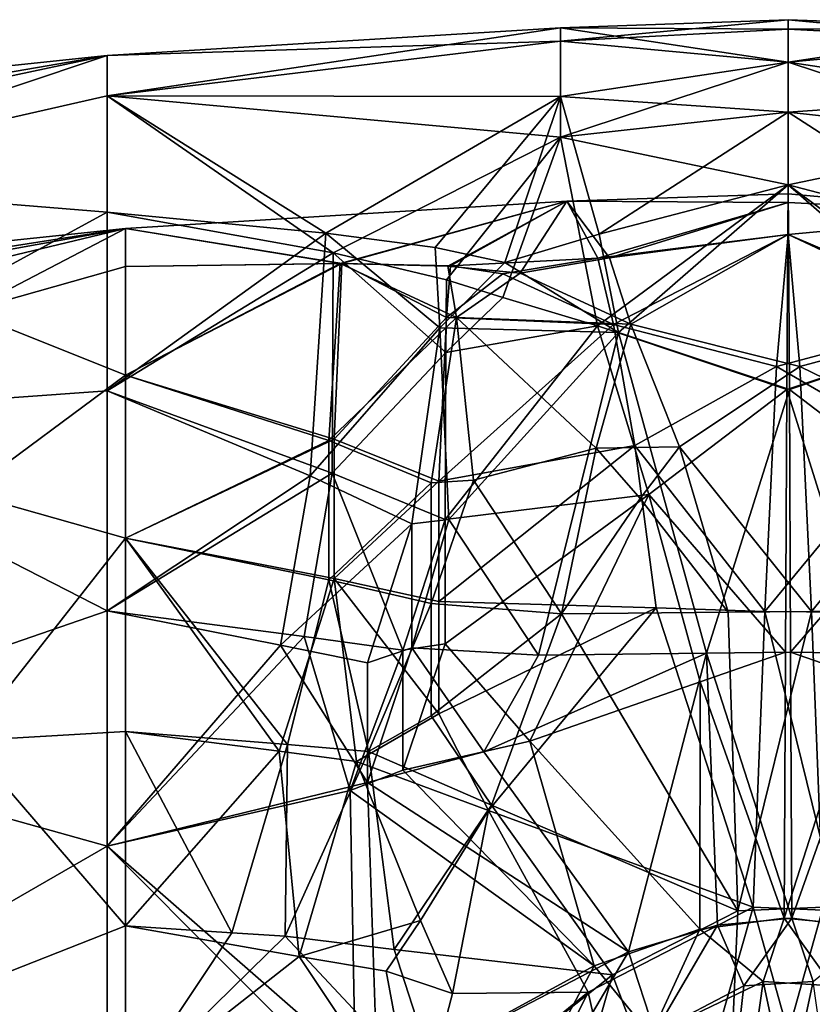
# Model space of a CAD drawing. Extents: x -110 to 110, y -35 to 35.
# Drawn here: x -15 to 0, y -5 to 14 of the extents above; entities that cross this region are included whole.
import ezdxf

# ---------------------------------------------------------------- set-up
doc = ezdxf.new("R2010")
doc.units = 0
doc.header["$MEASUREMENT"] = 0

msp = doc.modelspace()

# ---------------------------------------------------------------- linework, layer by layer
for points in [[(0, 14.5), (0, 14.3066, -2.3605), (-4.5755, 14.0661, -3.1754)], [(0, 14.5), (-4.5755, 14.0661, -3.1754), (-4.5755, 14.3376, 1.5405)], [(0, 14.3066, 2.3605), (0, 14.5), (-4.5755, 14.3376, 1.5405)], [(4.5755, 14.3375, -1.5405), (0, 14.3066, -2.3605), (0, 14.5)], [(4.5755, 14.0661, 3.1754), (4.5755, 14.3375, -1.5405), (0, 14.5)], [(4.5755, 14.0661, 3.1754), (0, 14.5), (0, 14.3066, 2.3605)], [(-4.5755, 14.3376, 1.5405), (-13.6932, 13.7824), (-13.6932, 12.97, 4.6618)], [(-4.5755, 14.3376, 1.5405), (-4.5755, 14.0661, -3.1754), (-13.6932, 13.7824)], [(-4.5755, 12.9539, 6.3352), (-4.5755, 14.3376, 1.5405), (-13.6932, 12.97, 4.6618)], [(0, 13.6454, 4.9045), (0, 14.3066, 2.3605), (-4.5755, 14.3376, 1.5405)], [(0, 13.6454, 4.9045), (-4.5755, 14.3376, 1.5405), (-4.5755, 12.9539, 6.3352)], [(0, 14.3066, -2.3605), (0, 13.6454, -4.9045), (-4.5755, 14.0661, -3.1754)], [(4.5755, 14.3375, -1.5405), (0, 13.6454, -4.9045), (0, 14.3066, -2.3605)], [(4.5755, 14.3375, -1.5405), (4.5755, 12.9539, -6.3352), (0, 13.6454, -4.9045)], [(4.5755, 14.0661, 3.1754), (0, 14.3066, 2.3605), (0, 13.6454, 4.9045)], [(-4.5755, 14.0661, -3.1754), (-13.6932, 12.97, -4.6618), (-13.6932, 13.7824)], [(-4.5755, 14.0661, -3.1754), (-4.5755, 12.1402, -7.7816), (-13.6932, 12.97, -4.6618)], [(0, 13.6454, -4.9045), (-4.5755, 12.1402, -7.7816), (-4.5755, 14.0661, -3.1754)], [(4.5755, 12.1402, 7.7816), (4.5755, 14.0661, 3.1754), (0, 13.6454, 4.9045)], [(-36.443802, 9.8651, 5.6956), (-13.6932, 13.7824), (-59.194401, 9)], [(-36.443802, 9.8651, -5.6956), (-59.194401, 9), (-13.6932, 13.7824)], [(-28.860201, 10.5553, 6.0941), (-13.6932, 13.7824), (-36.443802, 9.8651, 5.6956)], [(-28.8603, 10.5553, -6.0941), (-36.443802, 9.8651, -5.6956), (-13.6932, 13.7824)], [(-21.2768, 11.2456, -6.4927), (-28.8603, 10.5553, -6.0941), (-13.6932, 13.7824)], [(-21.276699, 11.2456, 6.4927), (-13.6932, 13.7824), (-28.860201, 10.5553, 6.0941)], [(-21.2768, 11.2456, -6.4927), (-13.6932, 13.7824), (-13.6932, 12.97, -4.6618)], [(-21.276699, 11.2456, 6.4927), (-13.6932, 12.97, 4.6618), (-13.6932, 13.7824)], [(0, 13.6454, -4.9045), (0, 12.6421, -7.1011), (-4.5755, 12.1402, -7.7816)], [(0, 12.6421, 7.1011), (0, 13.6454, 4.9045), (-4.5755, 12.9539, 6.3352)], [(4.5755, 12.9539, -6.3352), (0, 12.6421, -7.1011), (0, 13.6454, -4.9045)], [(4.5755, 12.1402, 7.7816), (0, 13.6454, 4.9045), (0, 12.6421, 7.1011)], [(-21.2768, 11.2456, -6.4927), (-13.6932, 12.97, -4.6618), (-13.6932, 10.6287, -8.774)], [(-21.276699, 11.2456, 6.4927), (-13.6932, 10.6288, 8.774), (-13.6932, 12.97, 4.6618)], [(-9.1518, 9.8091, -10.2398), (-13.6932, 10.6287, -8.774), (-13.6932, 12.97, -4.6618)], [(-9.1518, 9.8091, -10.2398), (-13.6932, 12.97, -4.6618), (-4.5755, 12.1402, -7.7816)], [(-9.2999, 10.21, 9.825), (-13.6932, 12.97, 4.6618), (-13.6932, 10.6288, 8.774)], [(-9.2999, 10.21, 9.825), (-4.5755, 12.9539, 6.3352), (-13.6932, 12.97, 4.6618)], [(-7.0969, 9.9189, 10.3114), (-4.5755, 12.9539, 6.3352), (-9.2999, 10.21, 9.825)], [(-5.7001, 9.6158, 10.6866), (-4.5755, 12.9539, 6.3352), (-7.0969, 9.9189, 10.3114)], [(-3.8011, 10.1858, 10.2422), (-4.5755, 12.9539, 6.3352), (-5.7001, 9.6158, 10.6866)], [(-3.8011, 10.1858, 10.2422), (0, 12.6421, 7.1011), (-4.5755, 12.9539, 6.3352)], [(3.7997, 10.1858, -10.2422), (0, 12.6421, -7.1011), (4.5755, 12.9539, -6.3352)], [(0, 12.6421, -7.1011), (0, 11.1822, -9.2309), (-4.5755, 12.1402, -7.7816)], [(-3.8011, 10.1858, 10.2422), (0, 11.1822, 9.2309), (0, 12.6421, 7.1011)], [(4.5755, 12.1402, 7.7816), (0, 12.6421, 7.1011), (0, 11.1822, 9.2309)], [(3.7997, 10.1858, -10.2422), (0, 11.1822, -9.2309), (0, 12.6421, -7.1011)], [(-6.8743, 9.2717, -10.9126), (-9.1518, 9.8091, -10.2398), (-4.5755, 12.1402, -7.7816)], [(-5.7389, 8.9125, -11.2776), (-6.8743, 9.2717, -10.9126), (-4.5755, 12.1402, -7.7816)], [(-3.836, 8.3439, -11.79), (-5.7389, 8.9125, -11.2776), (-4.5755, 12.1402, -7.7816)], [(-3.836, 8.3439, -11.79), (-4.5755, 12.1402, -7.7816), (0, 11.1822, -9.2309)], [(3.8337, 8.3439, 11.79), (4.5755, 12.1402, 7.7816), (0, 11.1822, 9.2309)], [(-21.2768, 11.2456, -6.4927), (-13.6932, 10.6287, -8.774), (-21.2768, 6.4927, -11.2456)], [(-21.276699, 6.4927, 11.2456), (-13.6932, 10.6288, 8.774), (-21.276699, 11.2456, 6.4927)], [(-3.836, 8.3439, -11.79), (0, 11.1822, -9.2309), (-0.0273, 7.0641, -12.6629)], [(-3.4138, 8.2115, 11.8967), (0, 11.1822, 9.2309), (-3.8011, 10.1858, 10.2422)], [(-3.4138, 8.2115, 11.8967), (0.0245, 7.0641, 12.6629), (0, 11.1822, 9.2309)], [(3.4117, 8.2115, -11.8968), (-0.0273, 7.0641, -12.6629), (0, 11.1822, -9.2309)], [(3.7997, 10.1858, -10.2422), (3.4117, 8.2115, -11.8968), (0, 11.1822, -9.2309)], [(3.8337, 8.3439, 11.79), (0, 11.1822, 9.2309), (0.0245, 7.0641, 12.6629)], [(0, 10.8252, -1.9531), (0, 11), (-4.4533, 10.8491, -1.2613)], [(-4.4533, 10.8491, -1.2613), (0, 11), (-4.4533, 10.8491, 1.2613)], [(0, 11), (0, 10.8252, 1.9531), (-4.4533, 10.8491, 1.2613)], [(0, 10.8252, -1.9531), (4.4533, 10.5968, -2.6464), (0, 11)], [(4.4533, 10.5968, -2.6464), (4.4533, 10.5968, 2.6464), (0, 11)], [(0, 11), (4.4533, 10.5968, 2.6464), (0, 10.8252, 1.9531)], [(-4.4533, 10.8491, -1.2613), (-4.4533, 10.8491, 1.2613), (-13.3274, 10.3015)], [(-13.3274, 10.3015), (-8.9761, 9.5999, -4.6885), (-4.4533, 10.8491, -1.2613)], [(-4.4533, 10.8491, 1.2613), (-9.0106, 9.5951, 4.6929), (-13.3274, 10.3015)], [(-4.4533, 10.8491, 1.2613), (-6.8459, 9.5467, 5.0841), (-9.0106, 9.5951, 4.6929)], [(-8.9761, 9.5999, -4.6885), (-6.794, 9.5536, -5.077), (-4.4533, 10.8491, -1.2613)], [(-4.4533, 10.8491, 1.2613), (-5.3906, 9.4002, 5.4901), (-6.8459, 9.5467, 5.0841)], [(-6.794, 9.5536, -5.077), (-3.8282, 9.7039, -5.057), (-4.4533, 10.8491, -1.2613)], [(-4.4533, 10.8491, 1.2613), (-3.5946, 9.7099, 5.0602), (-5.3906, 9.4002, 5.4901)], [(-4.4533, 10.8491, -1.2613), (-3.8282, 9.7039, -5.057), (0, 10.8252, -1.9531)], [(0, 10.8252, 1.9531), (-3.5946, 9.7099, 5.0602), (-4.4533, 10.8491, 1.2613)], [(0, 10.8252, -1.9531), (-3.8282, 9.7039, -5.057), (0, 10.1818, -4.163)], [(0, 10.1818, 4.163), (-3.5946, 9.7099, 5.0602), (0, 10.8252, 1.9531)], [(0, 10.1818, -4.163), (4.4533, 10.5968, -2.6464), (0, 10.8252, -1.9531)], [(0, 10.8252, 1.9531), (4.4533, 10.5968, 2.6464), (0, 10.1818, 4.163)], [(-21.2768, 6.4927, -11.2456), (-13.6932, 10.6287, -8.774), (-13.6932, 7.0345, -11.852)], [(-21.276699, 6.4927, 11.2456), (-13.6932, 7.0346, 11.8519), (-13.6932, 10.6288, 8.774)], [(-9.2999, 10.21, 9.825), (-13.6932, 10.6288, 8.774), (-13.6932, 7.0346, 11.8519)], [(-9.1518, 9.8091, -10.2398), (-13.6932, 7.0345, -11.852), (-13.6932, 10.6287, -8.774)], [(0, 10.1818, -4.163), (3.5168, 8.5231, -6.8769), (4.4533, 10.5968, -2.6464)], [(4.4533, 10.5968, 2.6464), (3.9061, 8.5142, 6.8698), (0, 10.1818, 4.163)], [(-58.828602, 5.5192), (-34.66, 6.9796, -4.0297), (-13.3274, 10.3015)], [(-13.3274, 10.3015), (-34.66, 6.9796, 4.0297), (-58.828602, 5.5192)], [(-34.66, 6.9796, -4.0297), (-28.6178, 7.5296, -4.3472), (-13.3274, 10.3015)], [(-13.3274, 10.3015), (-28.6178, 7.5296, 4.3472), (-34.66, 6.9796, 4.0297)], [(-28.6178, 7.5296, -4.3472), (-22.5756, 8.0796, -4.6648), (-13.3274, 10.3015)], [(-13.3274, 10.3015), (-22.5756, 8.0796, 4.6648), (-28.6178, 7.5296, 4.3472)], [(-22.5756, 8.0796, -4.6648), (-16.533501, 8.6296, -4.9823), (-13.3274, 10.3015)], [(-13.3274, 10.3015), (-16.533501, 8.6296, 4.9823), (-22.5756, 8.0796, 4.6648)], [(-13.3274, 10.3015), (-16.533501, 8.6296, -4.9823), (-13.3274, 9.5353, -3.8987)], [(-13.3274, 9.5353, 3.8987), (-16.533501, 8.6296, 4.9823), (-13.3274, 10.3015)], [(-13.3274, 9.5353, -3.8987), (-8.9761, 9.5999, -4.6885), (-13.3274, 10.3015)], [(-13.3274, 10.3015), (-9.0106, 9.5951, 4.6929), (-13.3274, 9.5353, 3.8987)], [(-9.2999, 10.21, 9.825), (-13.6932, 7.0346, 11.8519), (-9.6143, 5.3243, 13.1066)], [(-7.006, 8.3028, 11.6581), (-9.2999, 10.21, 9.825), (-9.6143, 5.3243, 13.1066)], [(-7.006, 8.3028, 11.6581), (-7.0969, 9.9189, 10.3114), (-9.2999, 10.21, 9.825)], [(-3.4138, 8.2115, 11.8967), (-3.8011, 10.1858, 10.2422), (-5.7001, 9.6158, 10.6866)], [(0, 10.1818, -4.163), (-3.8282, 9.7039, -5.057), (-3.5156, 8.3692, -7.0635)], [(0, 10.1818, 4.163), (-3.1652, 8.3762, 7.0694), (-3.5946, 9.7099, 5.0602)], [(0, 10.1818, -4.163), (-3.5156, 8.3692, -7.0635), (-0.2337, 7.5254, -8.0227)], [(0.2337, 7.5254, 8.0227), (-3.1652, 8.3762, 7.0694), (0, 10.1818, 4.163)], [(-0.2337, 7.5254, -8.0227), (3.5168, 8.5231, -6.8769), (0, 10.1818, -4.163)], [(0, 10.1818, 4.163), (3.9061, 8.5142, 6.8698), (0.2337, 7.5254, 8.0227)], [(-7.006, 8.3028, 11.6581), (-5.7001, 9.6158, 10.6866), (-7.0969, 9.9189, 10.3114)], [(-9.1518, 9.8091, -10.2398), (-9.1699, 5.3842, -13.1166), (-13.6932, 7.0345, -11.852)], [(-9.1518, 9.8091, -10.2398), (-6.8834, 7.8076, -12.0032), (-9.1699, 5.3842, -13.1166)], [(-6.8743, 9.2717, -10.9126), (-6.8834, 7.8076, -12.0032), (-9.1518, 9.8091, -10.2398)], [(-5.7407, 9.387, -5.4824), (-3.8282, 9.7039, -5.057), (-6.794, 9.5536, -5.077)], [(-3.5156, 8.3692, -7.0635), (-3.8282, 9.7039, -5.057), (-5.7407, 9.387, -5.4824)], [(-3.5946, 9.7099, 5.0602), (-3.1652, 8.3762, 7.0694), (-5.3906, 9.4002, 5.4901)], [(-13.3274, 9.5353, -3.8987), (-16.533501, 8.6296, -4.9823), (-13.3274, 7.3506, -7.2174)], [(-13.3274, 7.3506, 7.2174), (-16.533501, 8.6296, 4.9823), (-13.3274, 9.5353, 3.8987)], [(-13.3274, 7.3506, -7.2174), (-8.9761, 9.5999, -4.6885), (-13.3274, 9.5353, -3.8987)], [(-9.1313, 6.0634, -8.7829), (-8.9761, 9.5999, -4.6885), (-13.3274, 7.3506, -7.2174)], [(-13.3274, 9.5353, 3.8987), (-9.0106, 9.5951, 4.6929), (-13.3274, 7.3506, 7.2174)], [(-13.3274, 7.3506, 7.2174), (-9.0106, 9.5951, 4.6929), (-9.2349, 6.0402, 8.7898)], [(-9.0106, 9.5951, 4.6929), (-6.6731, 8.5134, 6.6864), (-9.2349, 6.0402, 8.7898)], [(-6.8717, 8.5094, -6.6744), (-8.9761, 9.5999, -4.6885), (-9.1313, 6.0634, -8.7829)], [(-6.8459, 9.5467, 5.0841), (-6.6731, 8.5134, 6.6864), (-9.0106, 9.5951, 4.6929)], [(-6.8717, 8.5094, -6.6744), (-6.794, 9.5536, -5.077), (-8.9761, 9.5999, -4.6885)], [(-3.4138, 8.2115, 11.8967), (-5.7001, 9.6158, 10.6866), (-7.006, 8.3028, 11.6581)], [(-6.8717, 8.5094, -6.6744), (-5.7407, 9.387, -5.4824), (-6.794, 9.5536, -5.077)], [(-5.3906, 9.4002, 5.4901), (-6.6731, 8.5134, 6.6864), (-6.8459, 9.5467, 5.0841)], [(-6.8717, 8.5094, -6.6744), (-3.5156, 8.3692, -7.0635), (-5.7407, 9.387, -5.4824)], [(-5.3906, 9.4002, 5.4901), (-3.1652, 8.3762, 7.0694), (-6.6731, 8.5134, 6.6864)], [(-5.7389, 8.9125, -11.2776), (-6.8834, 7.8076, -12.0032), (-6.8743, 9.2717, -10.9126)], [(-3.836, 8.3439, -11.79), (-6.8834, 7.8076, -12.0032), (-5.7389, 8.9125, -11.2776)], [(-13.3274, 7.3506, -7.2174), (-16.533501, 8.6296, -4.9823), (-16.533501, 4.9823, -8.6296)], [(-13.3274, 7.3506, 7.2174), (-16.533501, 4.9823, 8.6296), (-16.533501, 8.6296, 4.9823)], [(-0.2337, 7.5254, -8.0227), (2.3625, 6.0215, -9.1794), (3.5168, 8.5231, -6.8769)], [(3.9061, 8.5142, 6.8698), (3.2809, 6.0472, 9.1381), (0.2337, 7.5254, 8.0227)], [(-9.2349, 6.0402, 8.7898), (-6.6731, 8.5134, 6.6864), (-7.1829, 5.1869, 9.4701)], [(-7.0272, 5.2227, -9.4603), (-6.8717, 8.5094, -6.6744), (-9.1313, 6.0634, -8.7829)], [(-7.1829, 5.1869, 9.4701), (-6.6731, 8.5134, 6.6864), (-6.3275, 5.2405, 9.4924)], [(-7.0272, 5.2227, -9.4603), (-3.5156, 8.3692, -7.0635), (-6.8717, 8.5094, -6.6744)], [(-7.0272, 5.2227, -9.4603), (-3.0856, 5.9361, -9.2164), (-3.5156, 8.3692, -7.0635)], [(-3.836, 8.3439, -11.79), (-6.9015, 4.4502, -13.6089), (-6.8834, 7.8076, -12.0032)], [(-2.8025, 4.9544, -13.5954), (-6.9015, 4.4502, -13.6089), (-3.836, 8.3439, -11.79)], [(-6.6731, 8.5134, 6.6864), (-3.8613, 5.8807, 9.2268), (-6.3275, 5.2405, 9.4924)], [(-3.1652, 8.3762, 7.0694), (-3.8613, 5.8807, 9.2268), (-6.6731, 8.5134, 6.6864)], [(-3.1652, 8.3762, 7.0694), (-2.1866, 5.9088, 9.256), (-3.8613, 5.8807, 9.2268)], [(-2.8025, 4.9544, -13.5954), (-3.836, 8.3439, -11.79), (-0.0273, 7.0641, -12.6629)], [(-3.5156, 8.3692, -7.0635), (-3.0856, 5.9361, -9.2164), (-0.2337, 7.5254, -8.0227)], [(0.2337, 7.5254, 8.0227), (-2.1866, 5.9088, 9.256), (-3.1652, 8.3762, 7.0694)], [(2.7987, 4.9546, 13.5954), (3.8337, 8.3439, 11.79), (0.0245, 7.0641, 12.6629)], [(-7.006, 8.3028, 11.6581), (-9.6143, 5.3243, 13.1066), (-7.5692, 4.3642, 13.598)], [(-7.006, 8.3028, 11.6581), (-7.5692, 4.3642, 13.598), (-6.8241, 4.4515, 13.6128)], [(-3.4138, 8.2115, 11.8967), (-7.006, 8.3028, 11.6581), (-6.8241, 4.4515, 13.6128)], [(-3.4138, 8.2115, 11.8967), (-6.8241, 4.4515, 13.6128), (-5.0241, 1.7185, 14.3007)], [(-1.6426, 1.7636, 14.382), (-3.4138, 8.2115, 11.8967), (-5.0241, 1.7185, 14.3007)], [(-1.6426, 1.7636, 14.382), (0.0245, 7.0641, 12.6629), (-3.4138, 8.2115, 11.8967)], [(3.4117, 8.2115, -11.8968), (1.6368, 1.7638, -14.382), (-0.0273, 7.0641, -12.6629)], [(-6.8834, 7.8076, -12.0032), (-6.9015, 4.4502, -13.6089), (-9.1699, 5.3842, -13.1166)], [(-0.2337, 7.5254, -8.0227), (-3.0856, 5.9361, -9.2164), (-0.4674, 2.5987, -10.6878)], [(0.4675, 2.5986, 10.6878), (-2.1866, 5.9088, 9.256), (0.2337, 7.5254, 8.0227)], [(-0.4674, 2.5987, -10.6878), (2.3625, 6.0215, -9.1794), (-0.2337, 7.5254, -8.0227)], [(0.2337, 7.5254, 8.0227), (3.2809, 6.0472, 9.1381), (0.4675, 2.5986, 10.6878)], [(-13.3274, 7.3506, -7.2174), (-16.533501, 4.9823, -8.6296), (-13.3274, 4.0724, -9.4624)], [(-13.3274, 4.0724, 9.4624), (-16.533501, 4.9823, 8.6296), (-13.3274, 7.3506, 7.2174)], [(-13.3274, 4.0724, -9.4624), (-9.1313, 6.0634, -8.7829), (-13.3274, 7.3506, -7.2174)], [(-13.3274, 7.3506, 7.2174), (-9.2349, 6.0402, 8.7898), (-13.3274, 4.0724, 9.4624)], [(-21.2768, 6.4927, -11.2456), (-13.6932, 7.0345, -11.852), (-13.6932, 2.6111, -13.5328)], [(-21.276699, 6.4927, 11.2456), (-13.6932, 2.6112, 13.5328), (-13.6932, 7.0346, 11.8519)], [(-9.6143, 5.3243, 13.1066), (-13.6932, 7.0346, 11.8519), (-13.6932, 2.6112, 13.5328)], [(-9.1699, 5.3842, -13.1166), (-13.6932, 2.6111, -13.5328), (-13.6932, 7.0345, -11.852)], [(-2.8025, 4.9544, -13.5954), (-0.0273, 7.0641, -12.6629), (-0.0545, 1.7822, -14.3901)], [(0.0489, 1.7822, 14.39), (0.0245, 7.0641, 12.6629), (-1.6426, 1.7636, 14.382)], [(1.6368, 1.7638, -14.382), (-0.0545, 1.7822, -14.3901), (-0.0273, 7.0641, -12.6629)], [(2.7987, 4.9546, 13.5954), (0.0245, 7.0641, 12.6629), (0.0489, 1.7822, 14.39)], [(-21.2768, 6.4927, -11.2456), (-13.6932, 2.6111, -13.5328), (-21.2768, 0, -12.9853)], [(-21.276699, 0, 12.9853), (-13.6932, 2.6112, 13.5328), (-21.276699, 6.4927, 11.2456)], [(-9.1313, 3.2618, -10.162), (-9.1313, 6.0634, -8.7829), (-13.3274, 4.0724, -9.4624)], [(-9.2349, 6.0402, 8.7898), (-9.2349, 3.2359, 10.1624), (-13.3274, 4.0724, 9.4624)], [(-9.2349, 6.0402, 8.7898), (-7.1829, 5.1869, 9.4701), (-9.2349, 3.2359, 10.1624)], [(-9.1313, 3.2618, -10.162), (-7.0272, 5.2227, -9.4603), (-9.1313, 6.0634, -8.7829)], [(1.2079, 2.5892, -10.6851), (2.3625, 6.0215, -9.1794), (-0.4674, 2.5987, -10.6878)], [(0.4675, 2.5986, 10.6878), (3.2809, 6.0472, 9.1381), (2.6556, 2.6762, 10.641)], [(-7.0272, 2.8001, -10.4371), (-3.0856, 5.9361, -9.2164), (-7.0272, 5.2227, -9.4603)], [(-2.6555, 2.6762, -10.641), (-3.0856, 5.9361, -9.2164), (-7.0272, 2.8001, -10.4371)], [(-6.3275, 5.2405, 9.4924), (-3.8613, 5.8807, 9.2268), (-4.5572, 2.5547, 10.6154)], [(-3.8613, 5.8807, 9.2268), (-2.977, 4.8689, 9.825), (-4.5572, 2.5547, 10.6154)], [(-2.1866, 5.9088, 9.256), (-2.977, 4.8689, 9.825), (-3.8613, 5.8807, 9.2268)], [(-0.4674, 2.5987, -10.6878), (-3.0856, 5.9361, -9.2164), (-2.6555, 2.6762, -10.641)], [(-1.2079, 2.5892, 10.6851), (-2.977, 4.8689, 9.825), (-2.1866, 5.9088, 9.256)], [(-1.2079, 2.5892, 10.6851), (-2.1866, 5.9088, 9.256), (0.4675, 2.5986, 10.6878)], [(-9.1699, 5.3842, -13.1166), (-9.7335, 2.0979, -13.9814), (-13.6932, 2.6111, -13.5328)], [(-9.1699, 5.3842, -13.1166), (-7.7483, 1.8239, -14.1536), (-9.7335, 2.0979, -13.9814)], [(-6.9015, 4.4502, -13.6089), (-7.7483, 1.8239, -14.1536), (-9.1699, 5.3842, -13.1166)], [(-10.2095, 1.9252, 13.9695), (-9.6143, 5.3243, 13.1066), (-13.6932, 2.6112, 13.5328)], [(-7.5692, 4.3642, 13.598), (-9.6143, 5.3243, 13.1066), (-10.2095, 1.9252, 13.9695)], [(-7.1829, 5.1869, 9.4701), (-7.1829, 2.7612, 10.4385), (-9.2349, 3.2359, 10.1624)], [(-7.0272, 2.8001, -10.4371), (-7.0272, 5.2227, -9.4603), (-9.1313, 3.2618, -10.162)], [(-6.3275, 5.2405, 9.4924), (-7.1829, 2.7612, 10.4385), (-7.1829, 5.1869, 9.4701)], [(-6.3275, 5.2405, 9.4924), (-4.5572, 2.5547, 10.6154), (-7.1829, 2.7612, 10.4385)], [(-13.3274, 4.0724, -9.4624), (-16.533501, 4.9823, -8.6296), (-16.533501, 0, -9.9646)], [(-13.3274, 4.0724, 9.4624), (-16.533501, 0, 9.9646), (-16.533501, 4.9823, 8.6296)], [(-2.8025, 4.9544, -13.5954), (-6.9015, 1.9504, -14.1846), (-6.9015, 4.4502, -13.6089)], [(-2.8025, 4.9544, -13.5954), (-5.1953, -0.0051, -14.3969), (-6.9015, 1.9504, -14.1846)], [(-2.8025, 4.9544, -13.5954), (-1.7687, 1.184, -14.4396), (-5.1953, -0.0051, -14.3969)], [(-2.8025, 4.9544, -13.5954), (-0.0545, 1.7822, -14.3901), (-1.7687, 1.184, -14.4396)], [(2.7987, 4.9546, 13.5954), (0.0489, 1.7822, 14.39), (1.7635, 1.1842, 14.4397)], [(-4.5572, 2.5547, 10.6154), (-2.977, 4.8689, 9.825), (-1.2079, 2.5892, 10.6851)], [(-8.4633, 1.5648, 14.14), (-7.5692, 4.3642, 13.598), (-10.2095, 1.9252, 13.9695)], [(-7.5692, 1.8684, 14.1584), (-7.5692, 4.3642, 13.598), (-8.4633, 1.5648, 14.14)], [(-6.9015, 4.4502, -13.6089), (-6.9015, 1.9504, -14.1846), (-7.7483, 1.8239, -14.1536)], [(-7.5692, 1.8684, 14.1584), (-6.8241, 4.4515, 13.6128), (-7.5692, 4.3642, 13.598)], [(-5.0241, 1.7185, 14.3007), (-6.8241, 4.4515, 13.6128), (-7.5692, 1.8684, 14.1584)], [(-13.3274, 4.0724, -9.4624), (-16.533501, 0, -9.9646), (-13.3274, 0.1884, -10.2998)], [(-13.3274, 0.1884, 10.2998), (-16.533501, 0, 9.9646), (-13.3274, 4.0724, 9.4624)], [(-13.3274, 0.1884, -10.2998), (-10.2336, -0.2098, -10.5866), (-13.3274, 4.0724, -9.4624)], [(-10.2336, -0.2098, -10.5866), (-9.1313, 3.2618, -10.162), (-13.3274, 4.0724, -9.4624)], [(-13.3274, 4.0724, 9.4624), (-10.0714, -0.0758, 10.6013), (-13.3274, 0.1884, 10.2998)], [(-9.2349, 3.2359, 10.1624), (-10.0714, -0.0758, 10.6013), (-13.3274, 4.0724, 9.4624)], [(-8.6832, -0.4159, -10.6959), (-9.1313, 3.2618, -10.162), (-10.2336, -0.2098, -10.5866)], [(-9.2349, 3.2359, 10.1624), (-8.4395, -0.213, 10.7183), (-10.0714, -0.0758, 10.6013)], [(-7.1829, 2.7612, 10.4385), (-8.4395, -0.213, 10.7183), (-9.2349, 3.2359, 10.1624)], [(-7.0272, 0.5417, -10.7926), (-9.1313, 3.2618, -10.162), (-8.6832, -0.4159, -10.6959)], [(-7.0272, 0.5417, -10.7926), (-7.0272, 2.8001, -10.4371), (-9.1313, 3.2618, -10.162)], [(-7.0272, 0.5417, -10.7926), (-2.6555, 2.6762, -10.641), (-7.0272, 2.8001, -10.4371)], [(-21.2768, 0, -12.9853), (-13.6932, 2.6111, -13.5328), (-13.6932, -2.1202, -13.6183)], [(-21.276699, 0, 12.9853), (-13.6932, -2.1201, 13.6183), (-13.6932, 2.6112, 13.5328)], [(-10.2095, 1.9252, 13.9695), (-13.6932, 2.6112, 13.5328), (-13.6932, -2.1201, 13.6183)], [(-9.7335, 2.0979, -13.9814), (-13.6932, -2.1202, -13.6183), (-13.6932, 2.6111, -13.5328)], [(-7.1829, 2.7612, 10.4385), (-7.1829, 0.5028, 10.7858), (-8.4395, -0.213, 10.7183)], [(-7.1829, 2.7612, 10.4385), (-4.5572, 2.5547, 10.6154), (-7.1829, 0.5028, 10.7858)], [(-6.0258, -1.4036, -10.7664), (-2.6555, 2.6762, -10.641), (-7.0272, 0.5417, -10.7926)], [(-0.7011, -3.3468, -10.4766), (-2.6555, 2.6762, -10.641), (-6.0258, -1.4036, -10.7664)], [(-4.5572, 2.5547, 10.6154), (-1.2079, 2.5892, 10.6851), (-1.0133, -3.4188, 10.451)], [(-0.7011, -3.3468, -10.4766), (-0.4674, 2.5987, -10.6878), (-2.6555, 2.6762, -10.641)], [(-1.2079, 2.5892, 10.6851), (0.4675, 2.5986, 10.6878), (-1.0133, -3.4188, 10.451)], [(-1.0133, -3.4188, 10.451), (0.4675, 2.5986, 10.6878), (0.7012, -3.3468, 10.4766)], [(1.0133, -3.4189, -10.451), (-0.4674, 2.5987, -10.6878), (-0.7011, -3.3468, -10.4766)], [(1.0133, -3.4189, -10.451), (1.2079, 2.5892, -10.6851), (-0.4674, 2.5987, -10.6878)], [(0.4675, 2.5986, 10.6878), (2.6556, 2.6762, 10.641), (0.7012, -3.3468, 10.4766)], [(-4.5572, 2.5547, 10.6154), (-5.967, -1.2934, 10.783), (-7.1829, 0.5028, 10.7858)], [(-1.0133, -3.4188, 10.451), (-5.967, -1.2934, 10.783), (-4.5572, 2.5547, 10.6154)], [(-9.7335, 2.0979, -13.9814), (-8.8079, -0.9985, -14.1684), (-13.6932, -2.1202, -13.6183)], [(-7.7483, 1.8239, -14.1536), (-8.8079, -0.9985, -14.1684), (-9.7335, 2.0979, -13.9814)], [(-8.4633, -0.8408, 14.2015), (-10.2095, 1.9252, 13.9695), (-13.6932, -2.1201, 13.6183)], [(-8.4633, -0.8408, 14.2015), (-8.4633, 1.5648, 14.14), (-10.2095, 1.9252, 13.9695)], [(-7.7483, 1.8239, -14.1536), (-7.7483, -0.5937, -14.2583), (-8.8079, -0.9985, -14.1684)], [(-8.4633, -0.8408, 14.2015), (-7.5692, 1.8684, 14.1584), (-8.4633, 1.5648, 14.14)], [(-6.1182, -0.2252, 14.3553), (-7.5692, 1.8684, 14.1584), (-8.4633, -0.8408, 14.2015)], [(-6.9015, 1.9504, -14.1846), (-7.7483, -0.5937, -14.2583), (-7.7483, 1.8239, -14.1536)], [(-5.1953, -0.0051, -14.3969), (-7.7483, -0.5937, -14.2583), (-6.9015, 1.9504, -14.1846)], [(-6.1182, -0.2252, 14.3553), (-5.0241, 1.7185, 14.3007), (-7.5692, 1.8684, 14.1584)], [(-0.0545, 1.7822, -14.3901), (-0.0818, -3.5704, -14.0535), (-1.7687, 1.184, -14.4396)], [(0.0489, 1.7822, 14.39), (-1.6426, 1.7636, 14.382), (0.0734, -3.5704, 14.0535)], [(1.6368, 1.7638, -14.382), (-0.0818, -3.5704, -14.0535), (-0.0545, 1.7822, -14.3901)], [(1.7635, 1.1842, 14.4397), (0.0489, 1.7822, 14.39), (0.0734, -3.5704, 14.0535)], [(-1.6426, 1.7636, 14.382), (-5.0241, 1.7185, 14.3007), (-6.1182, -0.2252, 14.3553)], [(-1.6426, 1.7636, 14.382), (-6.1182, -0.2252, 14.3553), (-3.2129, -4.2411, 13.8247)], [(-1.6426, 1.7636, 14.382), (-3.2129, -4.2411, 13.8247), (-1.4202, -3.7103, 14.0093)], [(-1.6426, 1.7636, 14.382), (-1.4202, -3.7103, 14.0093), (0.0734, -3.5704, 14.0535)], [(1.6368, 1.7638, -14.382), (1.4094, -3.7082, -14.01), (-0.0818, -3.5704, -14.0535)], [(-1.7687, 1.184, -14.4396), (-1.7793, -3.7883, -13.9839), (-5.1953, -0.0051, -14.3969)], [(-1.7687, 1.184, -14.4396), (-0.0818, -3.5704, -14.0535), (-1.7793, -3.7883, -13.9839)], [(1.7635, 1.1842, 14.4397), (0.0734, -3.5704, 14.0535), (1.7744, -3.7871, 13.9843)], [(-6.0258, -1.4036, -10.7664), (-7.0272, 0.5417, -10.7926), (-8.6832, -0.4159, -10.6959)], [(-7.1829, 0.5028, 10.7858), (-5.967, -1.2934, 10.783), (-8.4395, -0.213, 10.7183)], [(-21.2768, 0, -12.9853), (-13.6932, -2.1202, -13.6183), (-21.2768, -6.4927, -11.2456)], [(-21.276699, -6.4927, 11.2456), (-13.6932, -2.1201, 13.6183), (-21.276699, 0, 12.9853)], [(-13.3274, 0.1884, -10.2998), (-16.533501, 0, -9.9646), (-13.3274, -3.7236, -9.605)], [(-13.3274, -3.7236, 9.605), (-16.533501, 0, 9.9646), (-13.3274, 0.1884, 10.2998)], [(-13.3274, -3.7236, -9.605), (-16.533501, 0, -9.9646), (-16.533501, -4.9823, -8.6296)], [(-13.3274, -3.7236, 9.605), (-16.533501, -4.9823, 8.6296), (-16.533501, 0, 9.9646)], [(-13.3274, -3.7236, -9.605), (-10.2336, -0.2098, -10.5866), (-13.3274, 0.1884, -10.2998)], [(-13.3274, 0.1884, 10.2998), (-11.1887, -3.8618, 9.7728), (-13.3274, -3.7236, 9.605)], [(-10.0714, -0.0758, 10.6013), (-11.1887, -3.8618, 9.7728), (-13.3274, 0.1884, 10.2998)], [(-10.0714, -0.0758, 10.6013), (-10.1175, -3.9267, 9.8437), (-11.1887, -3.8618, 9.7728)], [(-8.4395, -0.213, 10.7183), (-10.1175, -3.9267, 9.8437), (-10.0714, -0.0758, 10.6013)], [(-5.1953, -0.0051, -14.3969), (-3.9039, -4.5256, -13.7144), (-7.7483, -0.5937, -14.2583)], [(-5.1953, -0.0051, -14.3969), (-1.7793, -3.7883, -13.9839), (-3.9039, -4.5256, -13.7144)], [(-13.3274, -3.7236, -9.605), (-9.8335, -4.335, -9.6952), (-10.2336, -0.2098, -10.5866)], [(-10.2336, -0.2098, -10.5866), (-9.8335, -4.335, -9.6952), (-8.6832, -0.4159, -10.6959)], [(-8.4395, -0.213, 10.7183), (-7.9258, -4.1997, 9.8994), (-10.1175, -3.9267, 9.8437)], [(-6.1182, -0.2252, 14.3553), (-8.4633, -0.8408, 14.2015), (-3.2129, -4.2411, 13.8247)], [(-5.967, -1.2934, 10.783), (-7.9258, -4.1997, 9.8994), (-8.4395, -0.213, 10.7183)], [(-9.8335, -4.335, -9.6952), (-7.397, -3.6168, -10.1607), (-8.6832, -0.4159, -10.6959)], [(-7.7483, -0.5937, -14.2583), (-3.9039, -4.5256, -13.7144), (-8.8079, -0.9985, -14.1684)], [(-8.6832, -0.4159, -10.6959), (-7.397, -3.6168, -10.1607), (-6.0258, -1.4036, -10.7664)], [(-8.4633, -0.8408, 14.2015), (-13.6932, -2.1201, 13.6183), (-8.2568, -6.8695, 12.473)], [(-8.4633, -0.8408, 14.2015), (-8.2568, -6.8695, 12.473), (-3.2129, -4.2411, 13.8247)], [(-8.8079, -0.9985, -14.1684), (-8.6966, -7.1361, -12.2895), (-13.6932, -2.1202, -13.6183)], [(-8.8079, -0.9985, -14.1684), (-3.9039, -4.5256, -13.7144), (-8.6966, -7.1361, -12.2895)], [(-3.5328, -4.7066, 9.8881), (-7.9258, -4.1997, 9.8994), (-5.967, -1.2934, 10.783)], [(-3.5328, -4.7066, 9.8881), (-5.967, -1.2934, 10.783), (-1.0133, -3.4188, 10.451)], [(-6.0258, -1.4036, -10.7664), (-7.397, -3.6168, -10.1607), (-6.7534, -5.0793, -9.5549)], [(-6.0258, -1.4036, -10.7664), (-6.7534, -5.0793, -9.5549), (-4.0215, -5.0528, -9.6994)], [(-0.7011, -3.3468, -10.4766), (-6.0258, -1.4036, -10.7664), (-4.0215, -5.0528, -9.6994)], [(-21.2768, -6.4927, -11.2456), (-13.6932, -2.1202, -13.6183), (-13.6932, -6.6015, -12.0985)], [(-21.276699, -6.4927, 11.2456), (-13.6932, -6.6014, 12.0986), (-13.6932, -2.1201, 13.6183)], [(-8.2568, -6.8695, 12.473), (-13.6932, -2.1201, 13.6183), (-13.6932, -6.6014, 12.0986)], [(-13.6932, -2.1202, -13.6183), (-8.6966, -7.1361, -12.2895), (-13.6932, -6.6015, -12.0985)], [(-4.0215, -5.0528, -9.6994), (-2.77, -10.5992, -10.1275), (-0.7011, -3.3468, -10.4766)], [(-2.77, -10.5992, -10.1275), (1.3255, -10.5992, -10.4155), (-0.7011, -3.3468, -10.4766)], [(0.7012, -3.3468, 10.4766), (-1.3255, -10.5992, 10.4155), (-1.0133, -3.4188, 10.451)], [(2.77, -10.5992, 10.1275), (-1.3255, -10.5992, 10.4155), (0.7012, -3.3468, 10.4766)], [(-0.7011, -3.3468, -10.4766), (1.3255, -10.5992, -10.4155), (1.0133, -3.4189, -10.451)], [(-1.0133, -3.4188, 10.451), (-1.3255, -10.5992, 10.4155), (-3.5328, -4.7066, 9.8881)], [(-13.3274, -3.7236, -9.605), (-16.533501, -4.9823, -8.6296), (-13.3274, -7.0817, -7.4814)], [(-13.3274, -7.0817, 7.4813), (-16.533501, -4.9823, 8.6296), (-13.3274, -3.7236, 9.605)], [(-13.3274, -3.7236, 9.605), (-11.1887, -3.8618, 9.7728), (-13.3274, -7.0817, 7.4813)], [(-13.3274, -7.0817, -7.4814), (-9.8335, -4.335, -9.6952), (-13.3274, -3.7236, -9.605)], [(-8.0821, -4.6302, -9.6946), (-7.397, -3.6168, -10.1607), (-9.8335, -4.335, -9.6952)], [(-6.7534, -5.0793, -9.5549), (-7.397, -3.6168, -10.1607), (-8.0821, -4.6302, -9.6946)], [(-3.2129, -4.2411, 13.8247), (-2.6842, -5.8695, 13.6384), (-1.4202, -3.7103, 14.0093)], [(-1.4202, -3.7103, 14.0093), (-2.6842, -5.8695, 13.6384), (-0.893, -4.9299, 13.8713)], [(-0.0818, -3.5704, -14.0535), (-0.5032, -4.8417, -13.8909), (-1.7793, -3.7883, -13.9839)], [(-1.4202, -3.7103, 14.0093), (-0.893, -4.9299, 13.8713), (0.0734, -3.5704, 14.0535)], [(0.0734, -3.5704, 14.0535), (-0.893, -4.9299, 13.8713), (0.5037, -4.8418, 13.8909)], [(-0.0818, -3.5704, -14.0535), (0.8931, -4.9299, -13.8713), (-0.5032, -4.8417, -13.8909)], [(1.4094, -3.7082, -14.01), (0.8931, -4.9299, -13.8713), (-0.0818, -3.5704, -14.0535)], [(0.0734, -3.5704, 14.0535), (0.5037, -4.8418, 13.8909), (1.7744, -3.7871, 13.9843)], [(-11.1887, -3.8618, 9.7728), (-10.1175, -3.9267, 9.8437), (-13.3274, -7.0817, 7.4813)], [(-13.3274, -7.0817, 7.4813), (-10.1175, -3.9267, 9.8437), (-6.8979, -7.3659, 7.9164)], [(-10.1175, -3.9267, 9.8437), (-7.9258, -4.1997, 9.8994), (-6.8979, -7.3659, 7.9164)], [(-3.9039, -4.5256, -13.7144), (-1.7793, -3.7883, -13.9839), (-2.7617, -5.9262, -13.6229)], [(-1.7793, -3.7883, -13.9839), (-0.5032, -4.8417, -13.8909), (-2.7617, -5.9262, -13.6229)], [(-7.4807, -7.8692, -7.3682), (-9.8335, -4.335, -9.6952), (-13.3274, -7.0817, -7.4814)], [(-7.4807, -7.8692, -7.3682), (-8.0821, -4.6302, -9.6946), (-9.8335, -4.335, -9.6952)], [(-8.2568, -6.8695, 12.473), (-5.975, -8.9236, 12.5503), (-3.2129, -4.2411, 13.8247)], [(-6.8979, -7.3659, 7.9164), (-7.9258, -4.1997, 9.8994), (-3.5328, -4.7066, 9.8881)], [(-3.2129, -4.2411, 13.8247), (-5.975, -8.9236, 12.5503), (-2.6842, -5.8695, 13.6384)], [(-8.6966, -7.1361, -12.2895), (-3.9039, -4.5256, -13.7144), (-6.6285, -9.6282, -12.2177)], [(-3.9039, -4.5256, -13.7144), (-2.7617, -5.9262, -13.6229), (-6.6285, -9.6282, -12.2177)], [(-7.4807, -7.8692, -7.3682), (-6.7534, -5.0793, -9.5549), (-8.0821, -4.6302, -9.6946)], [(-3.5328, -4.7066, 9.8881), (-5.2184, -10.5992, 9.1108), (-6.8979, -7.3659, 7.9164)], [(-1.3255, -10.5992, 10.4155), (-5.2184, -10.5992, 9.1108), (-3.5328, -4.7066, 9.8881)], [(-2.4137, -18.4, -13.6888), (-2.7617, -5.9262, -13.6229), (-0.5032, -4.8417, -13.8909)], [(-2.4137, -18.4, 13.6888), (-0.893, -4.9299, 13.8713), (-2.6842, -5.8695, 13.6384)], [(2.4137, -18.4, -13.6888), (-2.4137, -18.4, -13.6888), (-0.5032, -4.8417, -13.8909)], [(-2.4137, -18.4, 13.6888), (0.5037, -4.8418, 13.8909), (-0.893, -4.9299, 13.8713)], [(-2.4137, -18.4, 13.6888), (2.4137, -18.4, 13.6888), (0.5037, -4.8418, 13.8909)], [(2.4137, -18.4, -13.6888), (-0.5032, -4.8417, -13.8909), (0.8931, -4.9299, -13.8713)], [(-13.3274, -7.0817, -7.4814), (-16.533501, -4.9823, -8.6296), (-16.533501, -8.6296, -4.9823)], [(-13.3274, -7.0817, 7.4813), (-16.533501, -8.6296, 4.9823), (-16.533501, -4.9823, 8.6296)], [(-4.0215, -5.0528, -9.6994), (-6.7534, -5.0793, -9.5549), (-7.4807, -7.8692, -7.3682)], [(-7.4807, -7.8692, -7.3682), (-6.7914, -10.5992, -8.0076), (-4.0215, -5.0528, -9.6994)], [(-6.7914, -10.5992, -8.0076), (-2.77, -10.5992, -10.1275), (-4.0215, -5.0528, -9.6994)]]:
    msp.add_3dface(points)

doc.saveas('drawing.dxf')
